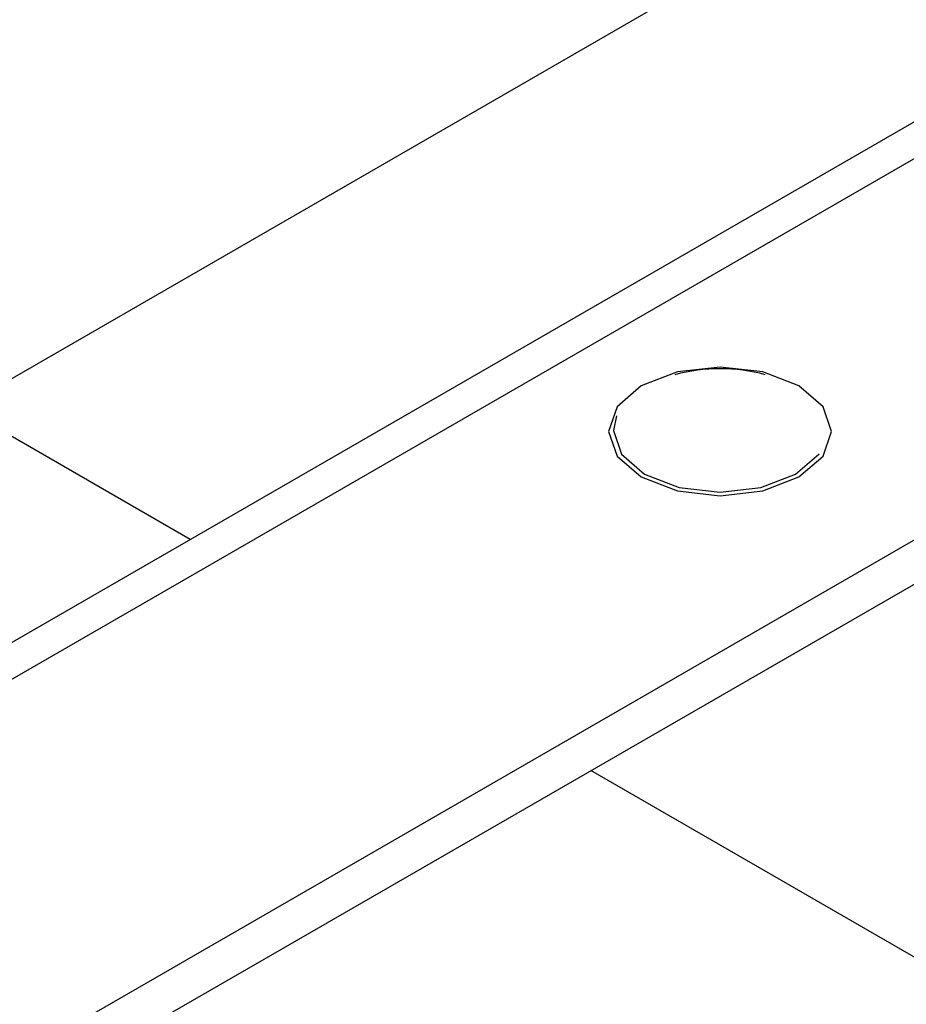
# Model space of a CAD drawing. Units: millimetres. Extents: x 8 to 415, y -35 to 291.
# Drawn here: x 380 to 382, y 80 to 83 of the extents above; entities that cross this region are included whole.
import ezdxf

# ---------------------------------------------------------------- set-up
doc = ezdxf.new("R2010")
doc.units = ezdxf.units.MM

msp = doc.modelspace()

# ---------------------------------------------------------------- linework, layer by layer
at = {"color": 7, "linetype": 'Continuous', "lineweight": 25}
for p, q in [((373.9481, 76.6484), (387.501, 84.4724)), ((373.9481, 76.5124), (387.501, 84.3363)), ((384.1885, 83.8499), (374.8883, 78.481)), ((375.0462, 78.4595), (384.3639, 83.8385)), ((373.7481, 78.6377), (382.287, 83.5672))]:
    msp.add_line(p, q, dxfattribs=at)
at = {"color": 8, "linetype": 'Continuous', "lineweight": 25}
for p, q in [((380.2692, 81.5874), (379.5634, 81.9948)), ((386.705, 77.872), (381.5042, 80.8744))]:
    msp.add_line(p, q, dxfattribs=at)
at = {"color": 7, "linetype": 'Continuous', "lineweight": 25, "flags": 128}
for points in [[(381.6599, 81.7807), (381.7715, 81.7377), (381.9031, 81.7226), (382.0347, 81.7377), (382.1462, 81.7807), (382.2208, 81.8451), (382.247, 81.9211), (382.2208, 81.997), (382.1462, 82.0615), (382.0347, 82.1045), (381.9031, 82.1196), (381.7715, 82.1045), (381.6599, 82.0615), (381.5854, 81.997), (381.5592, 81.9211), (381.5854, 81.8451), (381.6599, 81.7807)], [(381.5836, 81.9695), (381.5739, 81.9239), (381.599, 81.8512), (381.6703, 81.7895), (381.7771, 81.7483), (381.9031, 81.7339), (382.029, 81.7483), (382.1358, 81.7895), (382.2072, 81.8512), (382.208, 81.8524)]]:
    msp.add_lwpolyline(points, dxfattribs=at)
at = {"color": 7, "linetype": 'Continuous', "lineweight": 25}
msp.add_arc((381.9031, 81.5795), 0.535, 74.9043, 105.0957, dxfattribs=at)

doc.saveas('drawing.dxf')
